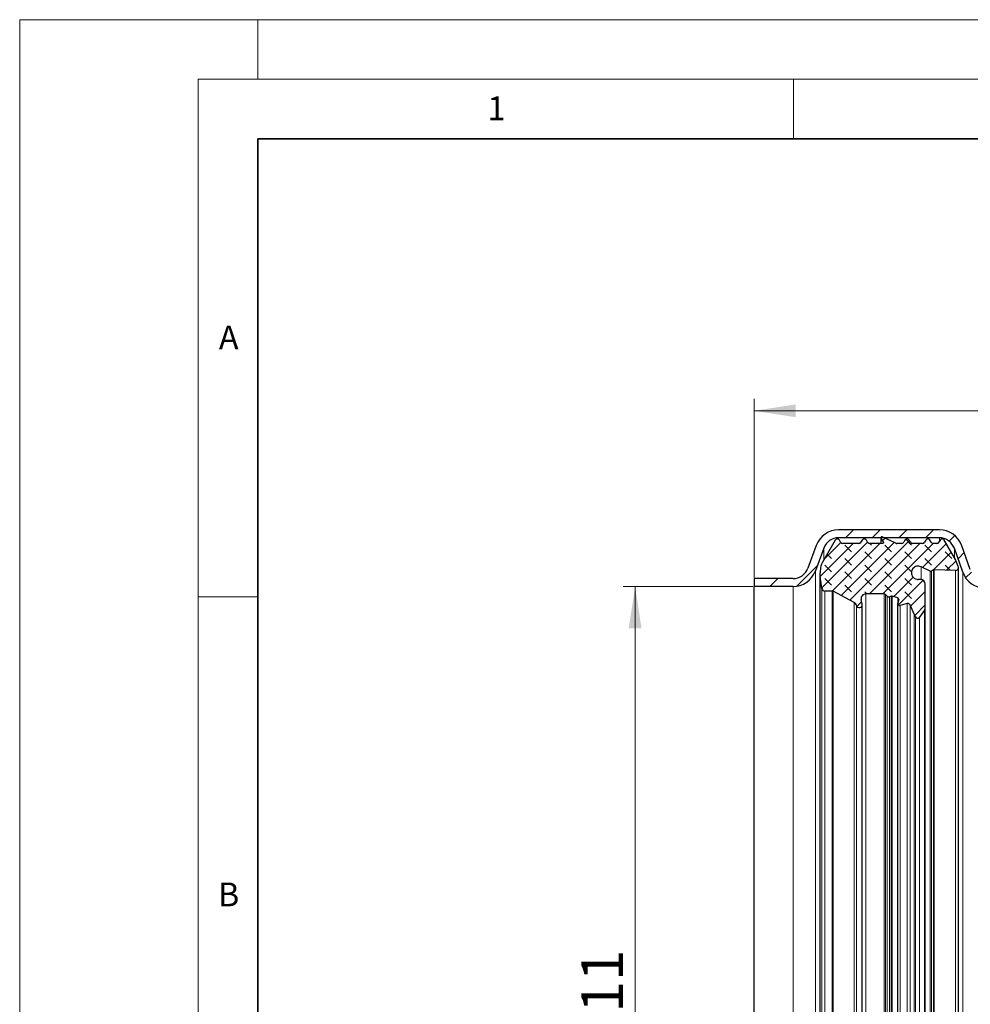
# Model space of a CAD drawing. Units: millimetres. Extents: x 0 to 420, y 0 to 297.
# Drawn here: x 0 to 80, y 214 to 297 of the extents above; entities that cross this region are included whole.
import ezdxf

# ---------------------------------------------------------------- set-up
doc = ezdxf.new("R2010")
doc.units = ezdxf.units.MM
doc.styles.add('SLDTEXTSTYLE0', font='TXT', dxfattribs={"width": 0.605})
doc.dimstyles.new('SLDDIMSTYLE0', dxfattribs={"dimtxt": 3.5, "dimasz": 3.5, "dimexe": 0, "dimexo": 0.0625, "dimgap": 0.875, "dimtad": 1, "dimlfac": 1.5, "dimrnd": 1e-09, "dimzin": 12, "dimdsep": 46, "dimtxsty": 'SLDTEXTSTYLE0', "dimsah": 1, "dimcen": 0.09, "dimadec": 0, "dimazin": 3, "dimtfac": 1, "dimtdec": 3, "dimtofl": 0, "dimtmove": 0, "dimatfit": 3, "dimfxl": 1, "dimfrac": 2, "dimtolj": 1, "dimtzin": 12, "dimarcsym": 0})
doc.dimstyles.new('SLDDIMSTYLE2', dxfattribs={"dimtxt": 3.5, "dimasz": 3.5, "dimexe": 0, "dimexo": 0.0625, "dimgap": 0.875, "dimtad": 1, "dimdec": 1, "dimlfac": 1.5, "dimrnd": 1e-09, "dimzin": 12, "dimdsep": 46, "dimtxsty": 'SLDTEXTSTYLE0', "dimsah": 1, "dimcen": 0.09, "dimadec": 0, "dimazin": 3, "dimtfac": 1, "dimtdec": 3, "dimtofl": 0, "dimtmove": 0, "dimatfit": 3, "dimfxl": 1, "dimfrac": 2, "dimtolj": 1, "dimtzin": 12, "dimarcsym": 0})

# ---------------------------------------------------------------- blocks, each defined once
blk = doc.blocks.new('_D')
at = {"color": 7, "linetype": 'Continuous', "lineweight": 0}
for p, q in [((61.603, 249.364), (50.703, 249.364)), ((51.703, 249.364), (51.703, 175.364)), ((61.603, 175.364), (50.703, 175.364))]:
    blk.add_line(p, q, dxfattribs=at)
at = {"color": 7, "linetype": 'Continuous', "lineweight": 18}
for points in [[(51.703, 249.364), (51.164, 245.864), (52.241, 245.864)], [(51.703, 175.364), (52.241, 178.864), (51.164, 178.864)]]:
    blk.add_solid(points, dxfattribs=at)
at = {"color": 7, "linetype": 'Continuous', "lineweight": 18, "char_height": 3.5, "attachment_point": 1, "rotation": 90, "style": 'SLDTEXTSTYLE0'}
for s, insert in [('111', (47.181, 210.905)), ('%%c', (47.191, 205.802))]:
    blk.add_mtext(s, dxfattribs=dict(at, insert=insert))
blk = doc.blocks.new('_D_3')
at = {"color": 7, "linetype": 'Continuous', "lineweight": 0}
for p, q in [((61.703, 250.131), (61.703, 265.131)), ((196.908, 194.034), (196.908, 265.131)), ((196.908, 264.131), (61.703, 264.131))]:
    blk.add_line(p, q, dxfattribs=at)
at = {"color": 7, "linetype": 'Continuous', "lineweight": 18}
for points in [[(61.703, 264.131), (65.203, 263.592), (65.203, 264.669)], [(196.908, 264.131), (193.408, 264.669), (193.408, 263.592)]]:
    blk.add_solid(points, dxfattribs=at)
at = {"color": 7, "linetype": 'Continuous', "lineweight": 18, "insert": (123.29, 268.643), "char_height": 3.5, "attachment_point": 1, "style": 'SLDTEXTSTYLE0'}
blk.add_mtext('202.8', dxfattribs=at)

msp = doc.modelspace()

# ---------------------------------------------------------------- hatches: boundary and pattern name
at = {"linetype": 'Continuous', "lineweight": 18}
h = msp.add_hatch(dxfattribs=at)
h.set_pattern_fill('ANSI31', scale=0.5, style=0)
edge = h.paths.add_edge_path(flags=0)
edge.add_line((61.702553, 249.364208), (64.970676, 249.364208))
edge.add_arc((64.970676, 251.364208), 2, 270, 339.9)
edge.add_line((66.848864, 250.676888), (67.54863, 252.589087))
edge.add_arc((68.800755, 252.130874), 1.333333, 90, 159.9, ccw=False)
edge.add_line((68.800755, 253.464208), (77.262813, 253.464208))
edge.add_arc((77.262813, 252.130874), 1.333333, 19.5, 90, ccw=False)
edge.add_line((78.519668, 252.57595), (79.232399, 250.563261))
edge.add_arc((81.117682, 251.230874), 2, 199.5, 270)
edge.add_line((81.117682, 249.230874), (99.503651, 249.230874))
edge.add_arc((99.503651, 247.897541), 1.333333, 73, 90, ccw=False)
edge.add_line((99.89348, 249.172614), (102.251816, 248.451598))
edge.add_arc((102.83656, 250.364208), 2, 253, 270)
edge.add_line((102.83656, 248.364208), (112.035886, 248.364208))
edge.add_arc((112.035886, 175.030874), 73.333333, 67.300671, 90, ccw=False)
edge.add_line((140.33487, 242.683999), (140.589994, 243.299922))
edge.add_arc((112.035886, 175.030874), 74, 67.30246677, 90)
edge.add_line((112.035886, 249.030874), (102.83656, 249.030874))
edge.add_arc((102.83656, 250.364208), 1.333333, 253, 270, ccw=False)
edge.add_line((102.446731, 249.089135), (100.088394, 249.81015))
edge.add_arc((99.503651, 247.897541), 2, 73, 90)
edge.add_line((99.503651, 249.897541), (81.117682, 249.897541))
edge.add_arc((81.117682, 251.230874), 1.333333, 199.5, 270, ccw=False)
edge.add_line((79.860827, 250.785798), (79.148096, 252.798488))
edge.add_arc((77.262813, 252.130874), 2, 19.5, 90)
edge.add_line((77.262813, 254.130874), (68.800755, 254.130874))
edge.add_arc((68.800755, 252.130874), 2, 90, 159.9)
edge.add_line((66.922567, 252.818194), (66.222801, 250.905995))
edge.add_arc((64.970676, 251.364208), 1.333333, 270, 339.9, ccw=False)
edge.add_line((64.970676, 250.030874), (61.702553, 250.030874))
edge.add_line((61.702553, 250.030874), (61.702553, 249.364208))
h = msp.add_hatch(dxfattribs=at)
h.set_pattern_fill('DIN 128 Elastomer-Gummi', scale=0.125, angle=90, style=0, pattern_type=2)
h.set_pattern_definition([(135, (-0.8419, 0.8419), (-1.683798, 0.561266), [0.79375, -1.5875]), (135, (-0.8419, 1.9644), (-1.683798, 0.561266), [0.79375, -1.5875]), (224.99997, (0, 0), (0.5612657, -0.5612663), [])])
edge = h.paths.add_edge_path(flags=0)
edge.add_spline(control_points=[(76.764, 250.761041), (76.771633, 250.765447), (76.779801, 250.769032), (76.788211, 250.771667), (76.801072, 250.775695), (76.814805, 250.777559), (76.828274, 250.777104)], knot_values=[0, 0, 0, 0, 0.000039661, 0.000039661, 0.000039661, 0.000100808, 0.000100808, 0.000100808, 0.000100808], weights=[1, 1, 1, 1, 1, 1, 1], degree=3, periodic=0)
edge.add_line((76.828274, 250.777104), (78.62026, 250.716512))
edge.add_arc((78.628398, 250.957196), 0.240821, 268.06341835, 380.98581676)
edge.add_line((78.853246, 251.043443), (78.680126, 251.494769))
edge.add_arc((77.780737, 251.149781), 0.963284, 20.98581676, 29.99999772)
edge.add_line((78.614966, 251.631423), (77.672678, 253.263514))
edge.add_spline(control_points=[(77.672678, 253.263514), (77.661447, 253.282966), (77.646703, 253.300747), (77.629667, 253.315385), (77.612631, 253.330023), (77.592832, 253.341922), (77.571911, 253.350096), (77.55099, 253.35827), (77.528369, 253.362944), (77.505921, 253.363732), (77.483474, 253.36452), (77.46058, 253.361443), (77.439138, 253.354757), (77.417695, 253.34807), (77.39711, 253.337589), (77.379089, 253.324182), (77.361069, 253.310774), (77.345114, 253.294071), (77.332547, 253.275454), (77.329921, 253.271563), (77.32743, 253.267578), (77.325083, 253.263514)], knot_values=[0, 0, 0, 0, 0.000101076, 0.000101076, 0.000101076, 0.000202152, 0.000202152, 0.000202152, 0.000303228, 0.000303228, 0.000303228, 0.000404304, 0.000404304, 0.000404304, 0.00050538, 0.00050538, 0.00050538, 0.000606456, 0.000606456, 0.000606456, 0.000627291, 0.000627291, 0.000627291, 0.000627291], weights=[1, 1, 1, 1, 1, 1, 1, 1, 1, 1, 1, 1, 1, 1, 1, 1, 1, 1, 1, 1, 1, 1], degree=3, periodic=0)
edge.add_line((77.325083, 253.263514), (77.222274, 253.085444))
edge.add_arc((77.048476, 253.185786), 0.200684, 270, 330.00000298, ccw=False)
edge.add_line((77.048476, 252.985101), (76.751089, 252.985101))
edge.add_arc((76.751089, 253.185786), 0.200684, 209.99999772, 270, ccw=False)
edge.add_line((76.577291, 253.085444), (76.474279, 253.263865))
edge.add_spline(control_points=[(76.474279, 253.263865), (76.463049, 253.283318), (76.448305, 253.301099), (76.431269, 253.315737), (76.414232, 253.330375), (76.394434, 253.342274), (76.373512, 253.350448), (76.352591, 253.358622), (76.32997, 253.363296), (76.307522, 253.364084), (76.285075, 253.364872), (76.262182, 253.361795), (76.240739, 253.355109), (76.219296, 253.348422), (76.198712, 253.337941), (76.180691, 253.324534), (76.16267, 253.311126), (76.146715, 253.294422), (76.134148, 253.275806), (76.131522, 253.271915), (76.129031, 253.26793), (76.126684, 253.263865)], knot_values=[0, 0, 0, 0, 0.000101076, 0.000101076, 0.000101076, 0.000202152, 0.000202152, 0.000202152, 0.000303228, 0.000303228, 0.000303228, 0.000404304, 0.000404304, 0.000404304, 0.00050538, 0.00050538, 0.00050538, 0.000606456, 0.000606456, 0.000606456, 0.000627291, 0.000627291, 0.000627291, 0.000627291], weights=[1, 1, 1, 1, 1, 1, 1, 1, 1, 1, 1, 1, 1, 1, 1, 1, 1, 1, 1, 1, 1, 1], degree=3, periodic=0)
edge.add_line((76.126684, 253.263865), (76.023672, 253.085444))
edge.add_arc((75.849875, 253.185786), 0.200684, 270, 330.00000298, ccw=False)
edge.add_line((75.849875, 252.985101), (74.998755, 252.985101))
edge.add_arc((74.998755, 253.185786), 0.200684, 209.99999772, 270, ccw=False)
edge.add_line((74.824957, 253.085444), (74.721945, 253.263865))
edge.add_spline(control_points=[(74.721945, 253.263865), (74.710714, 253.283318), (74.69597, 253.301099), (74.678934, 253.315737), (74.661898, 253.330375), (74.642099, 253.342274), (74.621178, 253.350448), (74.600257, 253.358622), (74.577636, 253.363296), (74.555188, 253.364084), (74.532741, 253.364872), (74.509847, 253.361795), (74.488404, 253.355109), (74.466961, 253.348422), (74.446377, 253.337941), (74.428356, 253.324534), (74.410335, 253.311126), (74.394381, 253.294422), (74.381814, 253.275806), (74.379188, 253.271915), (74.376697, 253.26793), (74.37435, 253.263865)], knot_values=[0, 0, 0, 0, 0.000101076, 0.000101076, 0.000101076, 0.000202152, 0.000202152, 0.000202152, 0.000303228, 0.000303228, 0.000303228, 0.000404304, 0.000404304, 0.000404304, 0.00050538, 0.00050538, 0.00050538, 0.000606456, 0.000606456, 0.000606456, 0.000627291, 0.000627291, 0.000627291, 0.000627291], weights=[1, 1, 1, 1, 1, 1, 1, 1, 1, 1, 1, 1, 1, 1, 1, 1, 1, 1, 1, 1, 1, 1], degree=3, periodic=0)
edge.add_line((74.37435, 253.263865), (74.271338, 253.085444))
edge.add_arc((74.09754, 253.185786), 0.200684, 270, 330.00000298, ccw=False)
edge.add_line((74.09754, 252.985101), (73.684289, 252.985101))
edge.add_arc((73.684289, 253.185786), 0.200684, 245.00000299, 270, ccw=False)
edge.add_line((73.599476, 253.003904), (72.463254, 253.533733))
edge.add_spline(control_points=[(72.463254, 253.533733), (72.455111, 253.53753), (72.446201, 253.539973), (72.43726, 253.540861), (72.42832, 253.541749), (72.419102, 253.541105), (72.410372, 253.538983), (72.401642, 253.536862), (72.393157, 253.533203), (72.385621, 253.528311), (72.378085, 253.523419), (72.37129, 253.517159), (72.365798, 253.510048), (72.360306, 253.502938), (72.355966, 253.494781), (72.353138, 253.486253), (72.350309, 253.477726), (72.348914, 253.468592), (72.349067, 253.459609), (72.349221, 253.450625), (72.350927, 253.441545), (72.354045, 253.433119), (72.35642, 253.426702), (72.359648, 253.420542), (72.363573, 253.414937)], knot_values=[0, 0, 0, 0, 0.00004043, 0.00004043, 0.00004043, 0.000080861, 0.000080861, 0.000080861, 0.000121291, 0.000121291, 0.000121291, 0.000161722, 0.000161722, 0.000161722, 0.000202152, 0.000202152, 0.000202152, 0.000242583, 0.000242583, 0.000242583, 0.000283013, 0.000283013, 0.000283013, 0.000313617, 0.000313617, 0.000313617, 0.000313617], weights=[1, 1, 1, 1, 1, 1, 1, 1, 1, 1, 1, 1, 1, 1, 1, 1, 1, 1, 1, 1, 1, 1, 1, 1, 1], degree=3, periodic=0)
edge.add_line((72.363573, 253.414937), (72.576099, 253.111418))
edge.add_arc((72.510342, 253.065375), 0.080274, -90, 35.00000298, ccw=False)
edge.add_line((72.510342, 252.985101), (71.403308, 252.985101))
edge.add_arc((71.403308, 253.185786), 0.200684, 209.99999772, 270, ccw=False)
edge.add_line((71.22951, 253.085444), (71.126498, 253.263865))
edge.add_spline(control_points=[(71.126498, 253.263865), (71.115267, 253.283318), (71.100523, 253.301099), (71.083487, 253.315737), (71.066451, 253.330375), (71.046652, 253.342274), (71.025731, 253.350448), (71.004809, 253.358622), (70.982188, 253.363296), (70.959741, 253.364084), (70.937293, 253.364872), (70.9144, 253.361795), (70.892957, 253.355109), (70.871514, 253.348422), (70.85093, 253.337941), (70.832909, 253.324534), (70.814888, 253.311126), (70.798934, 253.294422), (70.786367, 253.275806), (70.783741, 253.271915), (70.781249, 253.26793), (70.778903, 253.263865)], knot_values=[0, 0, 0, 0, 0.000101076, 0.000101076, 0.000101076, 0.000202152, 0.000202152, 0.000202152, 0.000303228, 0.000303228, 0.000303228, 0.000404304, 0.000404304, 0.000404304, 0.00050538, 0.00050538, 0.00050538, 0.000606456, 0.000606456, 0.000606456, 0.000627291, 0.000627291, 0.000627291, 0.000627291], weights=[1, 1, 1, 1, 1, 1, 1, 1, 1, 1, 1, 1, 1, 1, 1, 1, 1, 1, 1, 1, 1, 1], degree=3, periodic=0)
edge.add_line((70.778903, 253.263865), (70.675891, 253.085444))
edge.add_arc((70.502093, 253.185786), 0.200684, 270, 330.00000298, ccw=False)
edge.add_line((70.502093, 252.985101), (69.135207, 252.985101))
edge.add_arc((69.135207, 253.185786), 0.200684, 209.99999772, 270, ccw=False)
edge.add_line((68.961409, 253.085444), (68.858397, 253.263865))
edge.add_spline(control_points=[(68.858397, 253.263865), (68.847167, 253.283318), (68.832423, 253.301099), (68.815386, 253.315737), (68.79835, 253.330375), (68.778551, 253.342274), (68.75763, 253.350448), (68.736709, 253.358622), (68.714088, 253.363296), (68.69164, 253.364084), (68.669193, 253.364872), (68.6463, 253.361795), (68.624857, 253.355109), (68.603414, 253.348422), (68.582829, 253.337941), (68.564809, 253.324534), (68.546788, 253.311126), (68.530833, 253.294422), (68.518266, 253.275806), (68.51564, 253.271915), (68.513149, 253.26793), (68.510802, 253.263865)], knot_values=[0, 0, 0, 0, 0.000101076, 0.000101076, 0.000101076, 0.000202152, 0.000202152, 0.000202152, 0.000303228, 0.000303228, 0.000303228, 0.000404304, 0.000404304, 0.000404304, 0.00050538, 0.00050538, 0.00050538, 0.000606456, 0.000606456, 0.000606456, 0.000627291, 0.000627291, 0.000627291, 0.000627291], weights=[1, 1, 1, 1, 1, 1, 1, 1, 1, 1, 1, 1, 1, 1, 1, 1, 1, 1, 1, 1, 1, 1], degree=3, periodic=0)
edge.add_line((68.510802, 253.263865), (67.402969, 251.345042))
edge.add_arc((68.237198, 250.8634), 0.963284, 150.00000299, 174.00000299)
edge.add_line((67.27919, 250.96409), (67.234917, 250.542864))
edge.add_arc((68.432427, 250.417001), 1.204106, 174.00000299, 188.71150037)
edge.add_line((67.242212, 250.234628), (67.401407, 249.19568))
edge.add_arc((67.645228, 249.23304), 0.246667, 188.71150037, 269.99999999)
edge.add_line((67.645228, 248.986373), (68.269782, 248.986373))
edge.add_arc((68.269782, 248.825826), 0.160547, 62, 90, ccw=False)
edge.add_line((68.345154, 248.967581), (70.100338, 248.034333))
edge.add_arc((69.911907, 247.679946), 0.401369, 13.76845759, 62, ccw=False)
edge.add_arc((70.535644, 247.832786), 0.240821, 193.76845737, 370.99999999)
edge.add_line((70.77204, 247.878737), (70.697012, 248.264725))
edge.add_arc((71.091006, 248.34131), 0.401369, 90, 191, ccw=False)
edge.add_line((71.091006, 248.742678), (72.613734, 248.742678))
edge.add_arc((72.613734, 248.582131), 0.160547, 43.93892104, 90, ccw=False)
edge.add_line((72.729341, 248.693533), (72.863188, 248.554635))
edge.add_arc((73.007696, 248.693888), 0.200684, 223.93892104, 285.00000001)
edge.add_line((73.059637, 248.500042), (73.221667, 248.543457))
edge.add_spline(control_points=[(73.221667, 248.543457), (73.228674, 248.545335), (73.235882, 248.546582), (73.243113, 248.547168), (73.256546, 248.548255), (73.270352, 248.547039), (73.283387, 248.543619)], knot_values=[0, 0, 0, 0, 0.000032648, 0.000032648, 0.000032648, 0.000093915, 0.000093915, 0.000093915, 0.000093915], weights=[1, 1, 1, 1, 1, 1, 1], degree=3, periodic=0)
edge.add_line((73.283387, 248.543619), (73.76035, 248.418485))
edge.add_arc((73.729793, 248.302016), 0.120411, -13.58310037, 75.29943344, ccw=False)
edge.add_line((73.846836, 248.273737), (73.774421, 247.974021))
edge.add_arc((73.930478, 247.936315), 0.160547, 166.41689963, 284.09769549)
edge.add_line((73.969583, 247.780603), (74.56693, 247.930621))
edge.add_spline(control_points=[(74.56693, 247.930621), (74.569803, 247.931343), (74.572692, 247.932), (74.575593, 247.932594), (74.597599, 247.937095), (74.620685, 247.93786), (74.64294, 247.934823), (74.665196, 247.931787), (74.687234, 247.924867), (74.707229, 247.914635), (74.727225, 247.904403), (74.74573, 247.890578), (74.761211, 247.874304), (74.776693, 247.858031), (74.789578, 247.83886), (74.798801, 247.818379)], knot_values=[0, 0, 0, 0, 0.000013327, 0.000013327, 0.000013327, 0.000115833, 0.000115833, 0.000115833, 0.00021834, 0.00021834, 0.00021834, 0.000320846, 0.000320846, 0.000320846, 0.000423352, 0.000423352, 0.000423352, 0.000423352], weights=[1, 1, 1, 1, 1, 1, 1, 1, 1, 1, 1, 1, 1, 1, 1, 1], degree=3, periodic=0)
edge.add_line((74.798801, 247.818379), (75.142645, 247.054774))
edge.add_line((75.142645, 247.054774), (75.251084, 246.813953))
edge.add_arc((75.434073, 246.896351), 0.200684, 204.24159, 325)
edge.add_line((75.598464, 246.781243), (76.02319, 247.387814))
edge.add_arc((75.760164, 247.571987), 0.321095, 325, 360.44361747)
edge.add_line((76.081249, 247.574473), (76.065851, 249.563266))
edge.add_arc((75.664494, 249.560159), 0.401369, 0.44361747, 90)
edge.add_line((75.664494, 249.961527), (75.480155, 249.961527))
edge.add_spline(control_points=[(75.480155, 249.961527), (75.439543, 249.961527), (75.398695, 249.965982), (75.359038, 249.974736), (75.297624, 249.988291), (75.237704, 250.012638), (75.18424, 250.045757), (75.130775, 250.078877), (75.082292, 250.121685), (75.042804, 250.170635), (75.003317, 250.219585), (74.971736, 250.276027), (74.950677, 250.335289), (74.929618, 250.39455), (74.9185, 250.458264), (74.918244, 250.521155), (74.917988, 250.584047), (74.928587, 250.647849), (74.949162, 250.70728), (74.969738, 250.766711), (75.000858, 250.823409), (75.039946, 250.872679), (75.079034, 250.921949), (75.127167, 250.965149), (75.18036, 250.998704), (75.233553, 251.032258), (75.293273, 251.057091), (75.354574, 251.071146), (75.415875, 251.085202), (75.480448, 251.088868), (75.542946, 251.08184), (75.605444, 251.074812), (75.66759, 251.056897), (75.724239, 251.029578)], knot_values=[0, 0, 0, 0, 0.000182754, 0.000182754, 0.000182754, 0.000468149, 0.000468149, 0.000468149, 0.000753545, 0.000753545, 0.000753545, 0.001038941, 0.001038941, 0.001038941, 0.001324336, 0.001324336, 0.001324336, 0.001609732, 0.001609732, 0.001609732, 0.001895128, 0.001895128, 0.001895128, 0.002180523, 0.002180523, 0.002180523, 0.002465919, 0.002465919, 0.002465919, 0.002751315, 0.002751315, 0.002751315, 0.00303671, 0.00303671, 0.00303671, 0.00303671], weights=[1, 1, 1, 1, 1, 1, 1, 1, 1, 1, 1, 1, 1, 1, 1, 1, 1, 1, 1, 1, 1, 1, 1, 1, 1, 1, 1, 1, 1, 1, 1, 1, 1, 1], degree=3, periodic=0)
edge.add_line((75.724239, 251.029578), (76.486853, 250.661808))
edge.add_arc((76.539157, 250.770265), 0.120411, 244.25433475, 299.99999772)
edge.add_line((76.599362, 250.665987), (76.764, 250.761041))

# ---------------------------------------------------------------- linework, layer by layer
at = {"color": 7, "linetype": 'Continuous', "lineweight": 18}
for p, q in [((0, 0), (0, 297)), ((0, 297), (420, 297)), ((20, 292), (20, 297)), ((15, 292), (415, 292)), ((15, 292), (15, 5)), ((65, 292), (65, 287)), ((15, 248.5), (20, 248.5))]:
    msp.add_line(p, q, dxfattribs=at)
at = {"color": 7, "linetype": 'Continuous', "lineweight": 35}
for p, q in [((20, 287), (20, 10)), ((410, 287), (20, 287))]:
    msp.add_line(p, q, dxfattribs=at)
at = {"color": 7, "linetype": 'Continuous', "lineweight": 25}
for p, q in [((77.262813, 254.130874), (68.800755, 254.130874)), ((68.510802, 253.263865), (67.402969, 251.345042)), ((77.262813, 253.464208), (68.800755, 253.464208)), ((68.961409, 253.085444), (68.858397, 253.263865)), ((70.778903, 253.263865), (70.675891, 253.085444)), ((71.22951, 253.085444), (71.126498, 253.263865)), ((72.349055, 253.46098), (72.349055, 252.985101)), ((72.576099, 253.111418), (72.363573, 253.414937)), ((73.599476, 253.003904), (72.463254, 253.533733)), ((74.37435, 253.263865), (74.271338, 253.085444)), ((74.824957, 253.085444), (74.721945, 253.263865)), ((76.126684, 253.263865), (76.023672, 253.085444)), ((76.577291, 253.085444), (76.474279, 253.263865)), ((77.325083, 253.263514), (77.222274, 253.085444)), ((78.614966, 251.631423), (77.672678, 253.263514)), ((66.922567, 252.818194), (66.222801, 250.905995)), ((67.54863, 252.589087), (66.848864, 250.676888)), ((70.502093, 252.985101), (69.135207, 252.985101)), ((72.510342, 252.985101), (71.403308, 252.985101)), ((74.09754, 252.985101), (73.684289, 252.985101)), ((75.849875, 252.985101), (74.998755, 252.985101)), ((77.048476, 252.985101), (76.751089, 252.985101)), ((79.232399, 250.563261), (78.519668, 252.57595)), ((79.860827, 250.785798), (79.148096, 252.798488)), ((67.27919, 250.96409), (67.234917, 250.542864)), ((76.486853, 250.661808), (75.724239, 251.029578)), ((76.764, 250.761041), (76.599362, 250.665987)), ((78.62026, 250.716512), (76.828274, 250.777104)), ((78.853246, 251.043443), (78.680126, 251.494769)), ((78.86922, 173.77122), (78.86922, 250.957196)), ((61.702553, 250.030874), (61.702553, 249.364208)), ((64.970676, 250.030874), (61.702553, 250.030874)), ((67.228321, 250.417001), (67.228321, 174.311414)), ((67.401407, 249.19568), (67.242212, 250.234628)), ((75.664494, 249.961527), (75.480155, 249.961527)), ((64.970676, 249.364208), (61.702553, 249.364208)), ((61.702553, 175.364208), (61.702553, 249.364208)), ((76.081249, 247.574473), (76.065851, 249.563266)), ((68.269782, 248.986373), (67.645228, 248.986373)), ((70.100338, 248.034333), (68.345154, 248.967581)), ((70.77204, 247.878737), (70.697012, 248.264725)), ((72.613734, 248.742678), (71.091006, 248.742678)), ((72.863188, 248.554635), (72.729341, 248.693533)), ((73.221667, 248.543457), (73.059637, 248.500042)), ((73.76035, 248.418485), (73.283387, 248.543619)), ((73.846836, 248.273737), (73.774421, 247.974021)), ((70.776465, 176.895629), (70.776465, 247.832786)), ((73.774421, 176.829805), (73.774421, 247.974021)), ((74.56693, 247.930621), (73.969583, 247.780603)), ((75.142645, 247.054774), (74.798801, 247.818379)), ((76.081249, 177.158914), (76.081249, 247.574473)), ((75.251084, 246.813953), (75.142645, 247.054774)), ((76.02319, 247.387814), (75.598464, 246.781243))]:
    msp.add_line(p, q, dxfattribs=at)
at = {"color": 8, "linetype": 'Continuous', "lineweight": 18}
for p, q in [((68.800755, 253.368726), (68.800755, 253.464208)), ((72.363573, 252.985101), (72.363573, 253.414937)), ((77.262813, 253.155659), (77.262813, 253.464208)), ((67.54863, 251.597334), (67.54863, 252.589087)), ((72.576099, 253.019332), (72.576099, 253.111418)), ((78.519668, 251.796484), (78.519668, 252.57595)), ((75.724239, 251.029578), (75.724239, 249.957056)), ((76.764, 250.761041), (76.764, 173.967375)), ((76.828274, 173.951311), (76.828274, 250.777104)), ((78.62026, 250.716512), (78.62026, 174.011903)), ((66.848864, 174.051527), (66.848864, 250.676888)), ((67.242212, 174.493787), (67.242212, 250.234628)), ((76.486853, 250.661808), (76.486853, 174.066607)), ((76.599362, 174.062428), (76.599362, 250.665987)), ((79.232399, 250.563261), (79.232399, 174.165155)), ((64.970676, 249.364208), (64.970676, 175.364208)), ((67.401407, 249.19568), (67.401407, 175.532735)), ((67.645228, 175.742042), (67.645228, 248.986373)), ((68.269782, 248.986373), (68.269782, 175.742042)), ((68.345154, 248.967581), (68.345154, 175.760834)), ((71.091006, 248.742678), (71.091006, 175.985737)), ((72.613734, 248.742678), (72.613734, 175.985737)), ((72.729341, 248.693533), (72.729341, 176.034882)), ((72.863188, 248.554635), (72.863188, 176.17378)), ((73.059637, 176.228373), (73.059637, 248.500042)), ((73.221667, 248.543457), (73.221667, 176.184958)), ((73.283387, 248.543619), (73.283387, 176.184796)), ((73.76035, 248.418485), (73.76035, 176.30993)), ((70.100338, 248.034333), (70.100338, 176.694082)), ((70.301742, 247.775471), (70.301742, 176.952944)), ((73.969583, 176.947812), (73.969583, 247.780603)), ((74.56693, 247.930621), (74.56693, 176.797794)), ((74.798801, 247.818379), (74.798801, 176.910036)), ((75.142645, 247.054774), (75.142645, 177.673641)), ((75.251084, 246.813953), (75.251084, 177.914462)), ((75.598464, 177.947172), (75.598464, 246.781243)), ((76.02319, 247.387814), (76.02319, 177.340601))]:
    msp.add_line(p, q, dxfattribs=at)
at = {"color": 7, "linetype": 'Continuous', "lineweight": 25}
for centre, radius, start, end in [((68.800755, 252.130874), 2, 90, 159.9), ((77.262813, 252.130874), 2, 19.5, 90), ((68.800755, 252.130874), 1.333333, 90, 159.9), ((77.262813, 252.130874), 1.333333, 19.5, 90), ((69.135207, 253.185786), 0.200684, 209.99999772, 270), ((70.502093, 253.185786), 0.200684, 270, 330.00000298), ((71.403308, 253.185786), 0.200684, 209.99999772, 270), ((72.510342, 253.065375), 0.080274, 270, 35.00000298), ((73.684289, 253.185786), 0.200684, 245.00000299, 270), ((74.09754, 253.185786), 0.200684, 270, 330.00000298), ((74.998755, 253.185786), 0.200684, 209.99999772, 270), ((75.849875, 253.185786), 0.200684, 270, 330.00000298), ((76.751089, 253.185786), 0.200684, 209.99999772, 270), ((77.048476, 253.185786), 0.200684, 270, 330.00000298), ((77.780737, 251.149781), 0.963284, 20.98581676, 29.99999772), ((64.970676, 251.364208), 1.333333, 270, 339.9), ((68.237198, 250.8634), 0.963284, 150.00000299, 174.00000299), ((78.628398, 250.957196), 0.240821, 268.06341835, 20.98581676), ((64.970676, 251.364208), 2, 270, 339.9), ((68.432427, 250.417001), 1.204106, 174.00000299, 188.71150037), ((75.664494, 249.560159), 0.401369, 0.44361747, 90), ((76.539157, 250.770265), 0.120411, 244.25433475, 299.99999772), ((81.117682, 251.230874), 2, 199.5, 270), ((67.645228, 249.23304), 0.246667, 188.71150037, 269.99999999), ((68.269782, 248.825826), 0.160547, 62, 90), ((71.091006, 248.34131), 0.401369, 90, 191), ((72.613734, 248.582131), 0.160547, 43.93892104, 90), ((73.007696, 248.693888), 0.200684, 223.93892104, 285.00000001), ((73.729793, 248.302016), 0.120411, 346.41689963, 75.29943344), ((69.911907, 247.679946), 0.401369, 13.76845759, 62), ((70.535644, 247.832786), 0.240821, 193.76845737, 10.99999999), ((73.930478, 247.936315), 0.160547, 166.41689963, 284.09769549), ((75.760164, 247.571987), 0.321095, 325, 0.44361747), ((75.434073, 246.896351), 0.200684, 204.24159, 325)]:
    msp.add_arc(centre, radius, start, end, dxfattribs=at)
for points, knots in [([(68.858397, 253.263865), (68.845193, 253.282299), (68.818783, 253.319167), (68.758788, 253.35389), (68.691846, 253.367961), (68.623668, 253.358772), (68.562623, 253.327604), (68.527331, 253.29109), (68.513238, 253.267878), (68.510802, 253.263865)], [0, 0, 0, 0, 0.161057277, 0.322114555, 0.483171832, 0.64422911, 0.805286387, 0.966343665, 1, 1, 1, 1]), ([(71.126498, 253.263865), (71.113293, 253.282299), (71.086884, 253.319167), (71.026888, 253.35389), (70.959947, 253.367961), (70.891768, 253.358772), (70.830723, 253.327604), (70.795432, 253.29109), (70.781339, 253.267878), (70.778903, 253.263865)], [0, 0, 0, 0, 0.1610572774, 0.3221145549, 0.4831718323, 0.6442291097, 0.8052863872, 0.9663436646, 1, 1, 1, 1]), ([(72.463254, 253.533733), (72.454698, 253.536743), (72.437586, 253.542764), (72.409963, 253.540377), (72.384795, 253.529626), (72.364583, 253.510985), (72.351659, 253.486723), (72.347605, 253.45964), (72.351948, 253.434535), (72.360064, 253.420852), (72.363573, 253.414937)], [0, 0, 0, 0, 0.1288401423, 0.2576802847, 0.386520427, 0.5153605694, 0.6442007117, 0.773040854, 0.9018809964, 1, 1, 1, 1]), ([(74.721945, 253.263865), (74.70874, 253.282299), (74.682331, 253.319167), (74.622335, 253.35389), (74.555394, 253.367961), (74.487215, 253.358772), (74.42617, 253.327604), (74.390879, 253.29109), (74.376786, 253.267878), (74.37435, 253.263865)], [0, 0, 0, 0, 0.161057277, 0.322114555, 0.483171832, 0.64422911, 0.805286387, 0.966343665, 1, 1, 1, 1]), ([(76.474279, 253.263865), (76.461075, 253.282299), (76.434665, 253.319167), (76.37467, 253.35389), (76.307729, 253.367961), (76.23955, 253.358772), (76.178505, 253.327604), (76.143214, 253.29109), (76.12912, 253.267878), (76.126684, 253.263865)], [0, 0, 0, 0, 0.161057277, 0.322114555, 0.483171832, 0.64422911, 0.805286387, 0.966343664, 1, 1, 1, 1]), ([(77.672678, 253.263514), (77.659473, 253.281947), (77.633064, 253.318815), (77.573069, 253.353538), (77.506127, 253.367609), (77.437949, 253.35842), (77.376903, 253.327252), (77.341612, 253.290738), (77.327519, 253.267526), (77.325083, 253.263514)], [0, 0, 0, 0, 0.161057277, 0.322114555, 0.483171832, 0.64422911, 0.805286387, 0.966343665, 1, 1, 1, 1]), ([(75.724239, 251.029578), (75.664626, 251.051429), (75.545401, 251.09513), (75.351833, 251.080939), (75.174709, 251.007992), (75.031492, 250.879316), (74.939, 250.710817), (74.907482, 250.521096), (74.940534, 250.33173), (75.034442, 250.163716), (75.178526, 250.037215), (75.335832, 249.970853), (75.439485, 249.964155), (75.480155, 249.961527)], [0, 0, 0, 0, 0.093934264, 0.187868527, 0.281802791, 0.375737055, 0.469671319, 0.563605582, 0.657539846, 0.75147411, 0.845408374, 0.939342637, 1, 1, 1, 1]), ([(76.828274, 250.777104), (76.814613, 250.776381), (76.792019, 250.775185), (76.771939, 250.765049), (76.764, 250.761041)], [0, 0, 0, 0, 0.604604318, 1, 1, 1, 1]), ([(73.283387, 248.543619), (73.269915, 248.545933), (73.249191, 248.549493), (73.228802, 248.545022), (73.221667, 248.543457)], [0, 0, 0, 0, 0.650054513, 1, 1, 1, 1]), ([(74.798801, 247.818379), (74.787513, 247.838044), (74.764939, 247.877373), (74.708712, 247.917957), (74.643587, 247.938609), (74.59455, 247.937143), (74.569812, 247.931302), (74.56693, 247.930621)], [0, 0, 0, 0, 0.24202221, 0.48404442, 0.72606663, 0.968088841, 1, 1, 1, 1])]:
    msp.add_open_spline(points, degree=3, knots=knots, dxfattribs=at)

# ---------------------------------------------------------------- texts
at = {"color": 7, "linetype": 'Continuous', "lineweight": 18, "char_height": 2, "attachment_point": 2, "style": 'SLDTEXTSTYLE0'}
for s, insert in [('1', (40.050955, 290.553017)), ('A', (17.560979, 271.296605)), ('B', (17.551691, 224.492642))]:
    msp.add_mtext(s, dxfattribs=dict(at, insert=insert))

# ---------------------------------------------------------------- dimensions: what is measured, and where the dimension line sits
at = {"color": 7, "linetype": 'Continuous', "lineweight": 18}
dim = msp.add_linear_dim(base=(61.702553, 264.130874), p1=(196.907952, 193.933533), p2=(61.702553, 250.030874), dimstyle='SLDDIMSTYLE2', dxfattribs=at)
dim.commit()
dim.dimension.update_dxf_attribs({"geometry": '_D_3', "text_midpoint": (129.305252, 264.130874), "dimtype": 160})
dim = msp.add_linear_dim(base=(51.702553, 175.364208), p1=(61.702553, 249.364208), p2=(61.702553, 175.364208), angle=90, text='%%c<>', dimstyle='SLDDIMSTYLE0', dxfattribs=at)
dim.commit()
dim.dimension.update_dxf_attribs({"geometry": '_D', "text_midpoint": (51.702553, 212.364208), "dimtype": 160})

doc.saveas('drawing.dxf')
